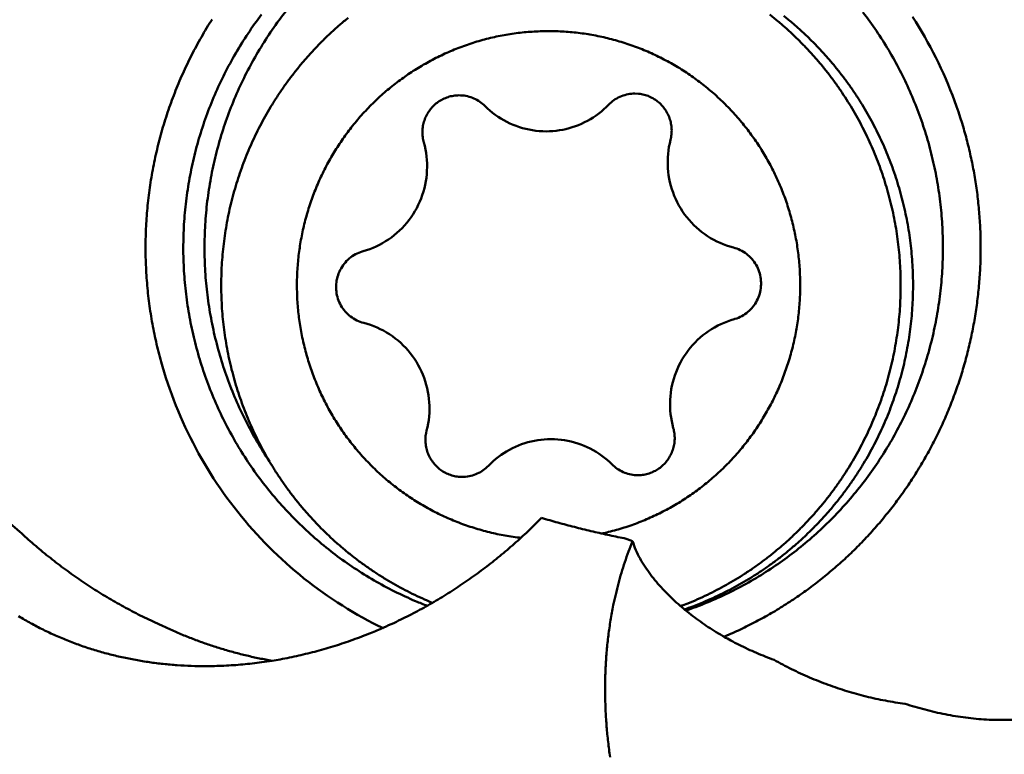
# Model space of a CAD drawing. Units: millimetres. Extents: x -110 to 79, y -19 to 81.
# Drawn here: x 31 to 39, y 10 to 16 of the extents above; entities that cross this region are included whole.
import ezdxf

# ---------------------------------------------------------------- set-up
doc = ezdxf.new("R2010")
doc.units = ezdxf.units.MM
for name, color, linetype, lineweight in [('1', 4, 'Continuous', 50), ('2', 7, 'Continuous', 25), ('sk2', 7, 'Continuous', 25)]:
    doc.layers.add(name, color=color, linetype=linetype, lineweight=lineweight)
doc.styles.add('simplex', font='txt.shx', dxfattribs={"height": 3.5})
doc.dimstyles.new('\\M+18352\\M+18373\\M+1815B - ISO-25', dxfattribs={"dimscale": 0, "dimtxt": 3.5, "dimasz": 3.5, "dimexe": 1.5, "dimexo": 0, "dimgap": 2.3, "dimtad": 1, "dimdsep": 46, "dimtxsty": 'simplex', "dimcen": 0.09, "dimclrd": 256, "dimclre": 256, "dimclrt": 256, "dimadec": 0, "dimazin": 0, "dimtfac": 1, "dimtofl": 0, "dimtmove": 0, "dimatfit": 3, "dimfxl": 1, "dimtolj": 1, "dimlwd": -1, "dimlwe": -1, "dimarcsym": 0})

# ---------------------------------------------------------------- blocks, each defined once
blk = doc.blocks.new('*D4')
at = {"layer": 'DEFPOINTS', "color": 0}
for p in [(44.45, 60.2618), (44.45, 18.25), (-82.55, 14.635)]:
    blk.add_point(p, dxfattribs=at)
at = {"layer": 'sk2'}
for p, q in [((-82.55, 14.635), (-82.55, 61.7618)), ((44.45, 18.25), (44.45, 61.7618)), ((-79.05, 60.2618), (40.95, 60.2618))]:
    blk.add_line(p, q, dxfattribs=at)
for points in [[(-79.05, 60.8452), (-79.05, 59.6785), (-82.55, 60.2618)], [(40.95, 60.8452), (40.95, 59.6785), (44.45, 60.2618)]]:
    blk.add_solid(points, dxfattribs=at)
at = {"layer": 'sk2', "insert": (-19.05, 64.3118), "char_height": 3.5, "attachment_point": 5, "style": 'simplex'}
blk.add_mtext('\\A1;127 [5.000"]', dxfattribs=at)
blk = doc.blocks.new('*D6')
at = {"layer": '2'}
for p, q in [((0, 15.875), (0, 50.7501)), ((44.45, 18.25), (44.45, 50.7501)), ((3.5, 49.2501), (40.95, 49.2501))]:
    blk.add_line(p, q, dxfattribs=at)
for points in [[(3.5, 49.8334), (3.5, 48.6668), (0, 49.2501)], [(40.95, 49.8334), (40.95, 48.6668), (44.45, 49.2501)]]:
    blk.add_solid(points, dxfattribs=at)
at = {"layer": 'DEFPOINTS', "color": 0}
for p in [(44.45, 49.2501), (44.45, 18.25), (0, 15.875)]:
    blk.add_point(p, dxfattribs=at)
at = {"layer": '2', "insert": (22.225, 53.3001), "char_height": 3.5, "attachment_point": 5, "style": 'simplex'}
blk.add_mtext('\\A1;44.45 [1.750"]', dxfattribs=at)
blk = doc.blocks.new('*D7')
at = {"layer": '2'}
for p, q in [((43.65, 19.05), (69.9905, 19.05)), ((68.4905, 15.55), (68.4905, -19.05))]:
    blk.add_line(p, q, dxfattribs=at)
blk.add_solid([(67.9072, 15.55), (69.0738, 15.55), (68.4905, 19.05)], dxfattribs=at)
at = {"layer": 'DEFPOINTS', "color": 0}
for p in [(43.65, 19.05), (36.9891, -19.05), (68.4905, -19.05)]:
    blk.add_point(p, dxfattribs=at)
at = {"layer": '2', "insert": (64.4405, -1.75), "char_height": 3.5, "attachment_point": 5, "rotation": 90, "style": 'simplex'}
blk.add_mtext('\\A1;%%c38.1 [%%c1.500"]', dxfattribs=at)
blk = doc.blocks.new('_None')

msp = doc.modelspace()

# ---------------------------------------------------------------- linework, layer by layer
at = {"layer": '1'}
for points in [[(33.56927321, 16.12945487, 0.0154372792), (33.45510967, 15.98400447, 0.0154096418), (33.35012812, 15.83179388, 0.0153784304), (33.25471299, 15.67341087, 0.0153641178), (33.16920907, 15.50946479, 0.0153351641), (33.09392334, 15.34058214, 0.0153155055), (33.02912699, 15.16740379, 0.0153060386), (32.97504881, 14.99058503, 0.0152827658), (32.93188097, 14.81079098, 0.0152770352), (32.89977681, 14.62869572, 0.0152703774), (32.87884739, 14.44498036, 0.015259096), (32.8691679, 14.26033014, 0.0152666397), (32.87077176, 14.07543343, 0.0152632524), (32.88365235, 13.8909789, 0.0152669849), (32.90776653, 13.70765425, 0.0152837633), (32.9430276, 13.52614409, 0.0152873737), (32.98931201, 13.34712735, 0.0153055556), (33.04645826, 13.17127459, 0.0153243381), (33.11425905, 12.99925163, 0.0153412751), (33.19247419, 12.83171198, 0.0153692878), (33.28083727, 12.66926948, 0.0153905423), (33.37901051, 12.51257321)], [(38.05020609, 16.04746645, -0.01500711), (38.15634454, 15.90076282, -0.0149822476), (38.25350091, 15.74796228, -0.0149533859), (38.34133995, 15.58962182, -0.014938944), (38.41956171, 15.42631607, -0.014916769), (38.48790135, 15.2586344, -0.0148956405), (38.54612661, 15.08717801, -0.0148884303), (38.59404235, 14.91255968, -0.0148715563), (38.6314887, 14.73540078, -0.0148604528), (38.65833921, 14.55632937, -0.0148615961), (38.67450558, 14.37597926, -0.0149213005), (38.67993439, 14.19414251, -0.014852028), (38.67455586, 14.01314914, -0.0148615574), (38.65843949, 13.83279456, -0.0148603728), (38.63163864, 13.6537157, -0.0148715824), (38.59424146, 13.47654643, -0.0148883209), (38.54637423, 13.3019148, -0.0148955392), (38.48819663, 13.13044223, -0.0149167651), (38.41990367, 12.96274156, -0.0149387793), (38.34172745, 12.79941401, -0.0149532718), (38.25393259, 12.64104904, -0.0149822166), (38.15681895, 12.48822137, -0.0150069095), (38.0507216, 12.34148803, -0.0150265232), (37.93600678, 12.20138873, -0.0150599809), (37.81307468, 12.06844154, -0.0150842852), (37.68235774, 11.9431407, -0.0151061273), (37.54431718, 11.82595707, -0.0151403001), (37.39944523, 11.71733261, -0.0151609682), (37.24826199, 11.61767947, -0.0151818098), (37.09131259, 11.52738024, -0.0152127032), (36.92916769, 11.44678144, -0.0152269437), (36.76242057, 11.37619477, -0.0095498466), (36.65587709, 11.33719752, -0.0152657029)], [(32.92788944, 15.99124459, 0.0060917949), (32.88500391, 15.92216065, 0.0061257953), (32.84381729, 15.85205056, 0.0061199481), (32.80436166, 15.78095196, 0.0060832517), (32.76665032, 15.70891299, 0.0061220019), (32.73071004, 15.63597428, 0.006071121), (32.69656042, 15.56218019, 0.0061086346), (32.66421599, 15.48757726, 0.0061089251), (32.63370581, 15.41220567, 0.0060683997), (32.60503901, 15.33611424, 0.0060898582), (32.57823062, 15.25934782, 0.0060836285), (32.55329928, 15.18195152, 0.0060794975), (32.53025772, 15.10397181, 0.006078665), (32.50911896, 15.02545477, 0.006076409), (32.48989491, 14.94644696, 0.0060735768), (32.47259625, 14.8669956, 0.0060736276), (32.45723276, 14.78714813, 0.0060711099), (32.44381366, 14.70695335, 0.0060666756), (32.43234462, 14.62645397, 0.0060668704), (32.42283202, 14.54569904, 0.0060703142), (32.41528223, 14.46473713, 0.0060769659), (32.40970134, 14.38361611, 0.0060679665), (32.40609333, 14.30238426, 0.0060420639), (32.40445352, 14.22108841, 0.0060233149), (32.40477535, 14.13977622, 0.006062115), (32.40706154, 14.05849546, 0.0061123596), (32.41132585, 13.97729463, 0.0061308856), (32.41757938, 13.89622354, 0.0060726295), (32.42580956, 13.81532872, 0.006017483), (32.43599313, 13.73465617, 0.0060177564), (32.44811243, 13.65425353, 0.0060666927), (32.46217112, 13.57416752, 0.0061183469), (32.47817746, 13.49444595, 0.0061193764), (32.49613361, 13.41513384, 0.006091212), (32.51602125, 13.33628265, 0.00606854), (32.53781651, 13.25795188)], [(34.6221771, 11.37493964, -0.008346744), (34.53029682, 11.41222424, -0.0153935638), (34.36400938, 11.48908492, -0.0153713249), (34.20276372, 11.57602683, -0.015355053), (34.04716043, 11.67270531, -0.0153214138), (33.8977766, 11.7787413, -0.0152967722), (33.75516301, 11.89372196, -0.0152758228), (33.61984021, 12.01720052, -0.0152404816), (33.49229974, 12.14870223, -0.0152159647), (33.37300212, 12.28772515, -0.015194465), (33.26237307, 12.43374071, -0.0151610724), (33.16080607, 12.58619898, -0.0151401939), (33.06866027, 12.74452949, -0.0151214711), (32.98625738, 12.90814243, -0.0150934283), (32.91388514, 13.07643303, -0.0150792817), (32.85179486, 13.24878232, -0.0150660335), (32.80019925, 13.42455887, -0.0150460274), (32.75927625, 13.60312214, -0.0150408648), (32.72916618, 13.78382332, -0.0150349261), (32.70997043, 13.96600748, -0.0150246586), (32.70175539, 14.14901588, -0.015029668), (32.70454909, 14.33218723, -0.0150318504), (32.71834087, 14.51485997, -0.0150318896), (32.74308503, 14.69637382, -0.0150470934), (32.77869707, 14.87607164, -0.0150571188), (32.82505443, 15.05330173, -0.015066853), (32.88199958, 15.2274188, -0.0150911042), (32.94933622, 15.39778677, -0.0151076279), (33.02683089, 15.56378079, -0.0151253173), (33.11421567, 15.72478802, -0.0151563959), (33.21118452, 15.88021137, -0.0151771191), (33.31739588, 16.02947119, -0.015200053)], [(34.66350232, 11.39883138, -0.0064806915), (34.60010934, 11.42592087, -0.0079840985), (34.52295358, 11.46156513, -0.007978748), (34.44697492, 11.49965408, -0.0080236397), (34.37178013, 11.54041146, -0.007966266), (34.29839223, 11.58328036, -0.0079592703), (34.22640675, 11.62846464, -0.0079528693), (34.15589546, 11.67591659, -0.0079464598), (34.08692839, 11.72558623, -0.0079390123), (34.0195738, 11.77742146, -0.0079313445), (33.95389815, 11.83136812, -0.0079243594), (33.88996599, 11.88737002, -0.0079175968), (33.8278399, 11.94536901, -0.0079099683), (33.76758047, 12.00530512, -0.0079021153), (33.70924627, 12.06711659, -0.0078950251), (33.65289379, 12.13073998, -0.0078883616), (33.59857735, 12.19611019, -0.0078810113), (33.54634913, 12.26316057, -0.0078734539), (33.49625916, 12.33182305, -0.0078667308), (33.44835521, 12.40202814, -0.0078606082), (33.40268279, 12.47370501, -0.0078539686), (33.35928515, 12.5467816, -0.0078471511), (33.31820326, 12.62118472, -0.0078412301), (33.27947578, 12.69684005, -0.007836052), (33.24313902, 12.77367225, -0.0078305034), (33.20922693, 12.85160503, -0.0078248124), (33.17777114, 12.93056123, -0.0078200662), (33.14880091, 13.01046289, -0.0078161727), (33.1223431, 13.09123129, -0.0078120295), (33.09842215, 13.17278703, -0.0078077715), (33.07706018, 13.25505013, -0.0078044922), (33.05827689, 13.33794006, -0.0078021459), (33.04208952, 13.42137579, -0.0077996379), (33.02851292, 13.5052759, -0.0078189353), (33.01753251, 13.58979586, -0.0077954077), (33.00921987, 13.67437987, -0.007794778), (33.00354814, 13.7591819, -0.0077940544), (33.00052249, 13.84411952, -0.0077289449), (33.00013798, 13.92840937, -0.0077933607), (33.0023886, 14.01337106, -0.0077945165), (33.00728637, 14.09822131, -0.0077955796), (33.0148268, 14.18287765, -0.0077313889), (33.02490713, 14.26655435, -0.0077984191), (33.03768793, 14.35057937, -0.0078013277), (33.05308357, 14.43416482, -0.0078041195), (33.07107989, 14.51722916, -0.0077313411), (33.09144932, 14.59889805, -0.0078102877), (33.11457035, 14.68068417, -0.0078148151), (33.14023544, 14.76170795, -0.0078191774), (33.16842087, 14.84188982, -0.0078233131), (33.19910051, 14.92115083, -0.0078283176), (33.2322459, 14.99941277, -0.007834234), (33.26782614, 15.07659822, -0.0078399536), (33.30580798, 15.15263063, -0.0078453174), (33.34615585, 15.22743434, -0.0078514385), (33.38883185, 15.3009347, -0.0078584235), (33.43379574, 15.37305816, -0.0078651725), (33.48100495, 15.44373229, -0.0078714125), (33.53041468, 15.51288589, -0.0078782648), (33.58197788, 15.58044902, -0.0078859201), (33.63564523, 15.64635316, -0.0078933102), (33.6913652, 15.71053121, -0.0079000118), (33.74908415, 15.7729176, -0.0079071519), (33.80874626, 15.83344832, -0.0079150267), (33.87029363, 15.89206108, -0.0079226185), (33.93366628, 15.94869537, -0.0079293366), (33.99880223, 16.00329245, -0.0079362881)], [(36.61409008, 11.3712115, 0.0058475085), (36.67195262, 11.39394297, 0.007922546), (36.74951457, 11.42690681, 0.0079176695), (36.82599352, 11.46231078, 0.0079115407), (36.90131358, 11.50011767, 0.0079050711), (36.9754002, 11.54028789, 0.0078991805), (37.04818027, 11.58277948, 0.0078932737), (37.11958225, 11.62754813, 0.0078862331), (37.18953615, 11.67454737, 0.0078789435), (37.25797361, 11.72372858, 0.0078723271), (37.32482801, 11.77504102, 0.0078658051), (37.39003453, 11.82843193, 0.0078582757), (37.45353014, 11.88384662, 0.007850616), (37.51525368, 11.94122854, 0.0078437313), (37.57514595, 12.00051934, 0.0078370391), (37.63314972, 12.0616589, 0.0078294642), (37.68920976, 12.12458549, 0.0078218983), (37.74327288, 12.18923582, 0.0078152091), (37.79528798, 12.25554507, 0.0078087893), (37.8452061, 12.32344697, 0.0078016046), (37.89298041, 12.39287394, 0.0077945795), (37.93856623, 12.4637571, 0.0077885262), (37.98192109, 12.53602637, 0.0077141949), (38.02265248, 12.60895602, 0.0077764347), (38.06144746, 12.68377208, 0.0077703709), (38.09789774, 12.75975806, 0.0077653586), (38.1319698, 12.83683977, 0.0077606501), (38.16363241, 12.9149421, 0.0077553806), (38.19285662, 12.99398918, 0.0077506056), (38.21961573, 13.07390442, 0.0077469395), (38.2438854, 13.15461055, 0.0077435639), (38.26564362, 13.23602969, 0.0077397148), (38.28487066, 13.31808345, 0.0077364916), (38.3015491, 13.40069294, 0.0077344095), (38.31566388, 13.48377887, 0.0077325738), (38.3272023, 13.56726158, 0.0077303368), (38.33615396, 13.65106114, 0.0077288387), (38.34251076, 13.73509739, 0.0077284858), (38.34626701, 13.81928997, 0.0077283033), (38.34741935, 13.90355841, 0.0077277807), (38.34596673, 13.98782222, 0.0077280826), (38.34191043, 14.07200088, 0.0077295036), (38.33525412, 14.15601393, 0.0077309939), (38.32600381, 14.23978105, 0.0077321902), (38.3141678, 14.32322209, 0.0077342662), (38.29975675, 14.40625714, 0.0077374056), (38.28278366, 14.4888066, 0.0077404944), (38.26326389, 14.57079121, 0.0077433149), (38.2412151, 14.65213214, 0.0077470391), (38.21665723, 14.73275105, 0.007751745), (38.18961262, 14.81257013, 0.0077562651), (38.16010591, 14.89151219, 0.0077786776), (38.12808647, 14.96968194, 0.0077656806), (38.09373298, 15.04663863, 0.0077717104), (38.05700511, 15.12249083, 0.0077774164), (38.01793666, 15.19716444, 0.0077828276), (37.97656367, 15.27058629, 0.0077890931), (37.93292443, 15.34268418, 0.0077961236), (37.88705949, 15.41338706, 0.0078026807), (37.8390116, 15.48262498, 0.0078088931), (37.7888257, 15.55032921, 0.007815898), (37.73654887, 15.6164323, 0.0078235423), (37.68223038, 15.68086822, 0.0078305631), (37.6259216, 15.74357233, 0.0078371631), (37.56767595, 15.8044815, 0.0078444743), (37.5075489, 15.86353419, 0.0078523), (37.44559797, 15.92067055, 0.0078593577), (37.38188262, 15.97583244, 0.0078658959), (37.31646423, 16.02896353, 0.0078730507)], [(36.64406313, 11.34665773, 0.0067721532), (36.71167778, 11.37127468, 0.0079935691), (36.79064743, 11.4026963, 0.0079879422), (36.86857256, 11.43662561, 0.0079827971), (36.94537437, 11.47302626, 0.0080163486), (37.0213421, 11.5120552, 0.0079706895), (37.09565991, 11.55329097, 0.0079638451), (37.16862605, 11.59687389, 0.0079575778), (37.24016761, 11.6427578, 0.0079512857), (37.31021336, 11.6908943, 0.0079439337), (37.3786938, 11.74123276, 0.0079363366), (37.44554119, 11.79372045, 0.0079294031), (37.51068967, 11.84830258, 0.0079226776), (37.5740753, 11.90492233, 0.0079150654), (37.63563609, 11.963521, 0.0079072002), (37.69531206, 12.02403806, 0.0079000776), (37.75304526, 12.08641125, 0.0078933703), (37.8087799, 12.15057657, 0.0078859587), (37.86246229, 12.21646846, 0.0078783094), (37.9140409, 12.28401983, 0.0078714739), (37.96346638, 12.35316218, 0.0078652306), (38.01069167, 12.42382556, 0.0078584579), (38.05567196, 12.49593879, 0.0078514771), (38.09836467, 12.56942945, 0.0078453719), (38.13872952, 12.644224, 0.0078400049), (38.17672861, 12.72024778, 0.0078342626), (38.21232635, 12.79742517, 0.0078283473), (38.24548947, 12.8756796, 0.0078233577), (38.27618706, 12.95493366, 0.0078192206), (38.30439062, 13.03510915, 0.0078148345), (38.33007404, 13.11612712, 0.0078668157), (38.35337166, 13.19850232, 0.0078067062), (38.37392727, 13.28097061, 0.0078040768), (38.39189854, 13.36404037, 0.0078013166), (38.40726899, 13.44763045, 0.0077230988), (38.41991385, 13.53084602, 0.0077964948), (38.43006808, 13.61522874, 0.0077955567), (38.43758647, 13.69988704, 0.0077945213), (38.44246215, 13.78473856, 0.00772827), (38.444683, 13.868991, 0.0077932043), (38.44428437, 13.95398155, 0.0077940461), (38.44123689, 14.03891839, 0.0077947981), (38.43554336, 14.12371896, 0.0077311384), (38.42728847, 14.20760451, 0.0077970277), (38.41634251, 14.29188819, 0.0077996359), (38.40277327, 14.37578949, 0.0078021341), (38.38659321, 14.45922664, 0.0077315319), (38.3680046, 14.54134641, 0.0078077428), (38.34667386, 14.62361761, 0.0078120011), (38.32278389, 14.70518243, 0.0078161036), (38.29635676, 14.78596088, 0.0077294069), (38.26776633, 14.8649534, 0.0078247208), (38.2363692, 14.94393295, 0.0078304152), (38.20251505, 15.02189091, 0.0078358867), (38.16623545, 15.09875012, 0.0078410572), (38.1275643, 15.17443426, 0.0078470294), (38.08653785, 15.24886796, 0.0078538567), (38.04319471, 15.32197689, 0.0078604223), (37.99757579, 15.39368782, 0.0078665328), (37.94972428, 15.46392867, 0.0078733099), (37.89968564, 15.53262857, 0.0078808865), (37.84750761, 15.59971801, 0.0078881646), (37.79324014, 15.66512887, 0.0078948118), (37.73693536, 15.72879448, 0.0079019586), (37.67864755, 15.7906497, 0.0079098398), (37.61843314, 15.85063103, 0.0079174018), (37.55635066, 15.90867671, 0.0079241416), (37.49246065, 15.96472669, 0.0079311849), (37.42682564, 16.01872278, 0.0079388916)], [(35.35871419, 11.91080418, -0.0019023372), (35.34388206, 11.91251668, -0.0080472817), (35.28130004, 11.92100737, -0.0080447148), (35.21902365, 11.93150731, -0.0080411191), (35.15711723, 11.94400499, -0.0080385533), (35.09564467, 11.9584868, -0.0080355798), (35.03466933, 11.9749369, -0.0080090352), (34.97441576, 11.99328524, -0.0080262891), (34.91462058, 12.01361099, -0.0080224689), (34.85550847, 12.03584514, -0.008016736), (34.79713982, 12.05996363, -0.0080107932), (34.73957417, 12.08594048, -0.0080058958), (34.68287004, 12.1137477, -0.0079998204), (34.62708487, 12.14335541, -0.0079926692), (34.57227507, 12.17473196, -0.0079866467), (34.51849587, 12.20784389, -0.0079804486), (34.46580123, 12.24265592, -0.0080911534), (34.41348593, 12.27968603, -0.0079654406), (34.36313539, 12.31780986, -0.0079591359), (34.31402433, 12.35751766, -0.0079512319), (34.26620136, 12.39876774, -0.0079434355), (34.21971368, 12.44151703, -0.0079368942), (34.17460695, 12.48572098, -0.0079294246), (34.13092529, 12.5313337, -0.0079213021), (34.08871131, 12.57830804, -0.0079145609), (34.04800605, 12.62659561, -0.0079077973), (34.00884884, 12.67614682, -0.0078998238), (33.97127746, 12.726911, -0.0078930297), (33.93532803, 12.77883641, -0.0078870458), (33.90103492, 12.8318703, -0.007879747), (33.86843082, 12.88595897, -0.0078731299), (33.83754678, 12.94104788, -0.0078678718), (33.80841201, 12.9970816, -0.0078617175), (33.78105402, 13.05400395, -0.0078555651), (33.7554986, 13.11175803, -0.0078510088), (33.73176972, 13.17028627, -0.0078462798), (33.70988957, 13.22953045, -0.0078409184), (33.6898786, 13.28943184, -0.0078371014), (33.67175548, 13.34993115, -0.0078338932), (33.65553699, 13.41096865, -0.0078118636), (33.64126853, 13.47234375, -0.0078266848), (33.62889829, 13.53427592, -0.0078249219), (33.61847238, 13.5965649, -0.0078221903), (33.61000043, 13.65914958, -0.0078201223), (33.60349028, 13.72196864, -0.0078196551), (33.59894791, 13.78496057, -0.0078186619), (33.59637748, 13.84806373, -0.0078176443), (33.59578138, 13.91121642, -0.0078183325), (33.59716018, 13.97435686, -0.0078191523), (33.60051256, 14.03742332, -0.0078193283), (33.60583545, 14.1003541, -0.0078210524), (33.613124, 14.16308761, -0.0078235894), (33.62237142, 14.22556242, -0.0078251234), (33.6335692, 14.28771727, -0.0078277815), (33.64670705, 14.34949116, -0.0078317727), (33.66177276, 14.41082337, -0.0078348296), (33.67875238, 14.47165352, -0.0078383397), (33.69763018, 14.53192162, -0.0078434471), (33.71838858, 14.59156811, -0.0078480773), (33.74100821, 14.65053391, -0.0078523853), (33.76546796, 14.70876049, -0.0078582822), (33.79174491, 14.76618988, -0.0078643636), (33.81981434, 14.82276479, -0.0078694561), (33.8496498, 14.87842858, -0.0078758412), (33.88122311, 14.93312536, -0.0078248398), (33.91425242, 14.98640771, -0.0078889207), (33.94919754, 15.03901426, -0.0078955526), (33.98578575, 15.09049157, -0.0079034375), (34.02398195, 15.14078728, -0.0079102041), (34.0637494, 15.18985009, -0.0079168483), (34.10504972, 15.23762971, -0.0079249005), (34.14784289, 15.28407702, -0.0079324318), (34.19208725, 15.32914412, -0.0079389574), (34.23773961, 15.37278434, -0.0079467193), (34.28475524, 15.41495229, -0.0079547169), (34.33308785, 15.45560403, -0.007961101), (34.38268971, 15.494697, -0.0079681931), (34.43351167, 15.53219009, -0.0079761407), (34.48550316, 15.56804381, -0.007982462), (34.53861225, 15.60222023, -0.0079886136), (34.59278575, 15.63468304, -0.0079959092), (34.64796919, 15.66539769, -0.0080021567), (34.70410689, 15.69433139, -0.0080072365), (34.76114208, 15.72145311, -0.0080133725), (34.81901688, 15.7467337, -0.0080193186), (34.87767237, 15.77014595, -0.0080201716), (34.93702493, 15.79165637, -0.0080279736), (34.99706113, 15.81125877, -0.0080331484), (35.05769589, 15.82892296, -0.008036393), (35.11886692, 15.84462974, -0.0080392208), (35.18051127, 15.85836197, -0.0080430858), (35.2425653, 15.87010467, -0.0080459578), (35.30496503, 15.87984501, -0.0080461538), (35.36764595, 15.88757236, -0.0080492422), (35.43054257, 15.89327831, -0.0080539836), (35.49359149, 15.89695608, -0.0080242546), (35.55659188, 15.89860138)], [(35.99617304, 11.94416541, 0.0049163013), (36.03381878, 11.95280137, 0.0080363802), (36.09498876, 11.96851226, 0.0080331422), (36.15562234, 11.98618052, 0.008011207), (36.21553254, 12.005744, 0.0080233645), (36.2749086, 12.02726337, 0.0080193161), (36.33356379, 12.05067637, 0.0080133713), (36.39143826, 12.07595769, 0.0080072339), (36.44847311, 12.10308014, 0.0080021534), (36.50461044, 12.13201456, 0.0079959077), (36.5597935, 12.16272991, 0.0079886112), (36.61396658, 12.19519341, 0.0079824583), (36.66707523, 12.22937051, 0.0079761384), (36.71906626, 12.26522488, 0.007968191), (36.76988776, 12.30271862, 0.0079610973), (36.81948912, 12.34181221, 0.0079547137), (36.86782121, 12.38246457, 0.0079467174), (36.91483631, 12.42463312, 0.007938954), (36.96048812, 12.46827391, 0.0079324281), (37.00473191, 12.51334158, 0.0079248986), (37.04752449, 12.55978942, 0.0079168456), (37.08882421, 12.60756956, 0.0079102003), (37.12859104, 12.65663287, 0.0079034352), (37.16678661, 12.70692907, 0.0078955506), (37.20337418, 12.75840684, 0.0078889173), (37.23831863, 12.81101383, 0.0078798762), (37.27157373, 12.86467512, 0.0078758093), (37.30313433, 12.91937924, 0.0078694022), (37.33295685, 12.97504996, 0.0078643107), (37.36101314, 13.03163138, 0.0078582585), (37.38727677, 13.08906687, 0.0078523446), (37.41172301, 13.14729912, 0.0078480258), (37.43432898, 13.20627017, 0.0078434279), (37.45507357, 13.26592146, 0.0078383134), (37.47393741, 13.32619393, 0.0078347855), (37.49090296, 13.38702801, 0.0078317551), (37.50595449, 13.4483637, 0.0078277704), (37.51907805, 13.51014062, 0.0078250917), (37.53026147, 13.57229806, 0.0078235704), (37.53949446, 13.634775, 0.0078210556), (37.54676852, 13.6975102, 0.0078193127), (37.55207688, 13.76044221, 0.007819135), (37.5554147, 13.82350944, 0.0078183463), (37.55677892, 13.8866502, 0.0078176448), (37.55616825, 13.94980274, 0.0078186505), (37.55358324, 14.01290531, 0.0078196755), (37.54902633, 14.07589619, 0.0078201389), (37.54250168, 14.13871375, 0.0078221886), (37.53401527, 14.20129647, 0.0078249444), (37.52357497, 14.26358304, 0.0077689227), (37.51128894, 14.32505662, 0.0078296772), (37.49698576, 14.38657112, 0.0078338995), (37.48076292, 14.44760746, 0.0078371158), (37.46263548, 14.50810549, 0.0078409267), (37.44262024, 14.56800545, 0.0078462861), (37.42073586, 14.62724807, 0.0078510254), (37.3970028, 14.68577461, 0.0078555777), (37.37144325, 14.74352686, 0.007861725), (37.34408119, 14.80044725, 0.0078678886), (37.31494242, 14.85647889, 0.0078731466), (37.28405443, 14.91156558, 0.0078797571), (37.25144645, 14.96565192, 0.0078870618), (37.21714953, 15.01868334, 0.0078930497), (37.18119637, 15.07060618, 0.0078998365), (37.14362134, 15.12136765, 0.0079078105), (37.10446057, 15.17091604, 0.0079145827), (37.06375183, 15.21920069, 0.0079213179), (37.02153447, 15.26617198, 0.0079294362), (36.97784952, 15.31178155, 0.0079369156), (36.9327396, 15.35598224, 0.0079434538), (36.88624883, 15.39872817, 0.007951243), (36.83842288, 15.4399748, 0.0079591543), (36.78930894, 15.47967903, 0.0079473346), (36.73907154, 15.51771434, 0.0079725165), (36.6875315, 15.55421405, 0.0079803622), (36.6348534, 15.5890511, 0.0079865103), (36.58108993, 15.62218857, 0.0079925824), (36.52629506, 15.65359118, 0.0079997619), (36.47052399, 15.68322544, 0.0080057738), (36.4138331, 15.71105966, 0.0080107011), (36.35627984, 15.73706394, 0.0080166957), (36.2979227, 15.76121026, 0.0080223791), (36.23882121, 15.78347262, 0.0081456088), (36.17814171, 15.80411513, 0.0080306603), (36.11772472, 15.82251039, 0.0080355871), (36.05674795, 15.83895521, 0.0080385692), (35.99527414, 15.8534317, 0.0080411263), (35.93336662, 15.86592402, 0.0080447133), (35.87108935, 15.87641856, 0.0080472935), (35.8085066, 15.88490383, 0.0080472171), (35.74568311, 15.89137056, 0.0080499888), (35.68268455, 15.89581175, 0.0080543403), (35.61957446, 15.89822196, 0.0080198175), (35.55659188, 15.89860138)], [(34.5943783, 15.02235117, -0.0371628081), (34.5857883, 15.06522019, -0.0371363399), (34.58363554, 15.10890405, -0.0371418235), (34.58796836, 15.15242264, -0.0371788027), (34.59868957, 15.19479955, -0.0372441452), (34.61555865, 15.23508397, -0.0373322973), (34.63819713, 15.27237206, -0.0374356504), (34.66609709, 15.30582717, -0.037545146), (34.69863255, 15.33469869, -0.0376510289), (34.73507353, 15.35833881, -0.0377437151), (34.7746024, 15.37621714, -0.0378146783), (34.81633228, 15.38793254, -0.0378573052), (34.85932686, 15.39322217), (34.87270284, 15.39353468, -1)], [(36.25603923, 15.40742108), (36.28529522, 15.40592257, -0.0378452526), (36.32793622, 15.3982506, -0.037791598), (36.36896409, 15.38423291, -0.0377117704), (36.40745828, 15.36418402, -0.0376131663), (36.44255513, 15.33855374, -0.0375048123), (36.47346716, 15.30791715, -0.0373964608), (36.49950082, 15.27296164, -0.0372976994), (36.52007201, 15.23447149, -0.03721714), (36.5347192, 15.19331033, -0.0371616928), (36.54311376, 15.15040166, -0.037136058), (36.54506738, 15.10670822, -0.0371424033), (36.54053627, 15.06321034), (36.53586507, 15.04184048, -1)], [(36.95781855, 11.13212212, 0.0029170352), (36.99287446, 11.14715707, 0.0052416141), (37.05539883, 11.17518929, 0.0052359719), (37.11732223, 11.20452568, 0.0052295962), (37.17861753, 11.23515135, 0.0052253137), (37.23925901, 11.26705181, 0.0052268129), (37.29922059, 11.30021272, 0.0052336627), (37.35847548, 11.33462076, 0.0052428863), (37.41699641, 11.37026263, 0.0052408494), (37.4747568, 11.40712424, 0.0052135168), (37.53173391, 11.44518537, 0.0051883002), (37.587907, 11.48442349, 0.0051725376), (37.64325532, 11.52481667, 0.0051899146), (37.6977545, 11.5663479, 0.0052104535), (37.75137805, 11.60900361, 0.0052284026), (37.80410025, 11.65277052, 0.0052144433), (37.85589789, 11.69762992, 0.0052009164), (37.90674938, 11.74355794, 0.0051903943), (37.95663489, 11.79053218, 0.0051810472), (38.00553485, 11.83853047, 0.0051748255), (38.05343009, 11.88753085, 0.0051760981), (38.10030113, 11.93751215, 0.0051963467), (38.14612543, 11.98845497, 0.0051927512), (38.19088044, 12.04033971, 0.0051592559), (38.23455181, 12.09313983, 0.0051631876), (38.2771245, 12.1468298, 0.0051734073), (38.31857782, 12.20138844, 0.0051583917), (38.35889502, 12.25679201, 0.0051592886), (38.39806131, 12.3130158, 0.0052457474), (38.43659361, 12.37085995, 0.0051521741), (38.47338667, 12.42866397, 0.0051455343), (38.50898266, 12.48721279, 0.0051584937), (38.54336427, 12.5464829, 0.0051465394), (38.57651671, 12.60644917, 0.0051374226), (38.60842987, 12.66708404, 0.005150977), (38.63908832, 12.72836289, 0.0051391574), (38.66847883, 12.79025982, 0.0051271559), (38.69659335, 12.85274673, 0.0051447967), (38.72341791, 12.91579814, 0.0051122719), (38.7488157, 12.97906927, 0.0051217562), (38.77303468, 13.04316672, 0.0051295664), (38.79593405, 13.10774702, 0.0051266698), (38.81750398, 13.17278343, 0.0051250249), (38.83773616, 13.23824878, 0.0051765174), (38.85681194, 13.30480282, 0.0051214658), (38.87433055, 13.37104572, 0.0051201109), (38.89048883, 13.4376338, 0.0051190502), (38.90528027, 13.50453894, 0.0051177822), (38.91869846, 13.57173105, 0.0051125186), (38.93073917, 13.63918371, 0.0051123926), (38.94139825, 13.70686836, 0.0051185272), (38.9506708, 13.77476048, 0.005128238), (38.95855021, 13.84282812, 0.0051314878), (38.96503075, 13.91104332, 0.0050911519), (38.97011515, 13.97937523, 0.0050773746), (38.97381042, 14.04779415, 0.0051164828), (38.9761102, 14.1162751, 0.0051292252), (38.97700512, 14.18478512, 0.0051203001), (38.97649561, 14.25330231, 0.0051141928), (38.97458384, 14.32179615, 0.0051109052), (38.97127188, 14.39023743, 0.0051083344), (38.96656187, 14.45859708, 0.0051073042), (38.96045639, 14.52684533, 0.0051082154), (38.95295798, 14.59495421, 0.0051138237), (38.94406888, 14.66289653, 0.0051246851), (38.93379054, 14.73064249, 0.005137849), (38.92212413, 14.79816269, 0.0051384477), (38.90907168, 14.86542901, 0.005109822), (38.89464345, 14.93241334, 0.005083064), (38.87885281, 14.99908977, 0.0050770652), (38.86171078, 15.06543376, 0.0050014501), (38.84353903, 15.13033329)], [(30.33653627, 13.36141727, 0.0113955745), (30.42690203, 13.18544183, 0.0114606317), (30.52512613, 13.01394009, 0.0113268175), (30.63126258, 12.84678217, 0.0112104218), (30.74471604, 12.68471448, 0.0111986874), (30.86553381, 12.5276087, 0.0111556183), (30.99315318, 12.37617598, 0.0111421025), (31.12725423, 12.23073311, 0.0111549139), (31.26760363, 12.09151485, 0.0111024663), (31.41383769, 11.95883505)], [(34.89651824, 12.38997929), (34.86726224, 12.3914778, -0.0378452528), (34.82462125, 12.39914977, -0.0377915987), (34.78359338, 12.41316746, -0.0377117709), (34.74509918, 12.43321635, -0.0376131662), (34.71000234, 12.45884663, -0.0375048094), (34.67909031, 12.48948322, -0.0373964608), (34.65305665, 12.52443873, -0.0372976999), (34.63248546, 12.56292888, -0.0372171399), (34.61783827, 12.60409004, -0.0371616882), (34.60944371, 12.64699871, -0.0371360584), (34.60749008, 12.69069215, -0.0371424042), (34.6120212, 12.73419003), (34.6166924, 12.75555989, -1)], [(36.55817916, 12.7750492, -0.0371628092), (36.56676917, 12.73218018, -0.0371363397), (36.56892193, 12.68849632, -0.0371418225), (36.56458911, 12.64497773, -0.0371788), (36.5538679, 12.60260082, -0.037244149), (36.53699882, 12.5623164, -0.0373322974), (36.51436034, 12.52502831, -0.037435653), (36.48646038, 12.4915732, -0.0375451443), (36.45392492, 12.46270168, -0.0376510274), (36.41748394, 12.43906155, -0.0377437147), (36.37795506, 12.42118323, -0.0378146773), (36.33622519, 12.40946783, -0.0378573049), (36.29323061, 12.4041782), (36.27985462, 12.40386569, -1)], [(35.52095801, 12.067134, -0.0089928528), (35.41501999, 11.96313814, -0.0089933082), (35.30540318, 11.86301176, -0.0090416804), (35.19224829, 11.76690178, -0.0091189799), (35.0755769, 11.67488412, -0.0091793233), (34.95572272, 11.58727372, -0.0092589047), (34.83272007, 11.50414105, -0.0093502246), (34.70671005, 11.42564258, -0.0094505996), (34.57783839, 11.35193635, -0.0095619509), (34.44625833, 11.28318216, -0.009682537), (34.31213066, 11.21954156, -0.002685878), (34.27500019, 11.20303633, -0.0099567238)], [(36.17178267, 11.90706089, -0.0044865465), (36.04051015, 11.93438449, -0.0044813957), (35.90974691, 11.9640583, -0.0045007416), (35.77953808, 11.99607537, -0.0045195715), (35.649927, 12.03043735, -0.0045093652), (35.52095801, 12.067134)], [(31.41383769, 11.95883505, 0.0088568288), (31.52550685, 11.85927186, 0.0088480903), (31.64063521, 11.76371833, 0.0089436253), (31.75908772, 11.67232009, 0.0090432086), (31.88075081, 11.58524295, 0.00913115), (32.00549819, 11.50264396, 0.0092144205), (32.13319133, 11.42467654, 0.0093265692), (32.26368435, 11.35149518, 0.009461032), (32.39683848, 11.2832674, 0.0094127731), (32.5324738, 11.22011588)], [(36.08584741, 11.37944877, -0.0075363868), (36.10463405, 11.46536906, -0.007494135), (36.12599251, 11.55068946, -0.007720593), (36.14993467, 11.6353204, -0.007981482), (36.17652148, 11.71915694, -0.0082208478), (36.20581392, 11.80208905, -0.0081445347), (36.23780659, 11.88401692)], [(36.95781855, 11.13212212, -0.0015231605), (36.94504994, 11.13950448, -0.0079432596), (36.88063086, 11.17839455, -0.0081102124), (36.81783606, 11.21910836, -0.0083608661), (36.7564163, 11.2618679, -0.0086969565), (36.69648979, 11.30669585, -0.0090892942), (36.63819458, 11.35362502, -0.0096201392), (36.58169571, 11.40270115, -0.0102944034), (36.52719133, 11.45398281, -0.0111409409), (36.47493465, 11.50755109, -0.0123077779), (36.42524446, 11.56350613, -0.0139054412), (36.37853817, 11.62197505, -0.016073509), (36.33542049, 11.6831295, -0.018641725), (36.29664408, 11.7471228, -0.024979103), (36.26350901, 11.81419836, -0.0262890343), (36.23780659, 11.88401692)], [(36.06042977, 10.18557953, -0.0079756446), (36.04498574, 10.30460909, -0.0080246341), (36.03335746, 10.42407159, -0.0081025914), (36.0255853, 10.54384678, -0.0082455473), (36.02173234, 10.66381178, -0.0084015903), (36.02187419, 10.7838382, -0.0085757945), (36.02609024, 10.90379046, -0.0088293698), (36.0344709, 11.02352322, -0.0092302651), (36.04716921, 11.14287445, -0.0094085352), (36.06432949, 11.26167402, -0.0092226279), (36.08584741, 11.37944877)], [(32.8735118, 10.90070839, -0.0086882655), (32.76357787, 10.90261854, -0.0088334645), (32.65377274, 10.90837861, -0.0089853114), (32.54424147, 10.91804776, -0.0091386572), (32.43513438, 10.93167939, -0.0092965902), (32.32660388, 10.94932336, -0.0094633797), (32.21881157, 10.97102585, -0.0096515306), (32.11170365, 10.99688592, -0.0098042772), (32.00590489, 11.02683038, -0.0099829663), (31.90137386, 11.06093669, -0.0101602151), (31.79830141, 11.09922505, -0.0103435629), (31.69688558, 11.14170677, -0.0105265377), (31.59733082, 11.18838265, -0.0107068783), (31.49984768, 11.23924304, -0.010891528), (31.40465205, 11.2942654, -0.0110677676)], [(32.5324738, 11.22011588, 0.0073501143), (32.62474746, 11.17788566, 0.0073181337), (32.71822498, 11.13837777, 0.0073949009), (32.81282321, 11.10163249, 0.007530996), (32.90847466, 11.06772751, 0.0076352765), (33.00511084, 11.03673959, 0.0077386631), (33.10265318, 11.0087371, 0.007855607), (33.20102075, 10.98378978, 0.0079779645), (33.30013317, 10.96196844, 0.0081096967), (33.3999296, 10.94334022)], [(34.27500019, 11.20303633, -0.0071279751), (34.1756243, 11.16117776, -0.0099567238), (34.03691806, 11.10825532, -0.0101094874), (33.89620068, 11.06094007, -0.0102736657), (33.75367222, 11.01939881, -0.0104490792), (33.60954556, 10.98379796, -0.0106413917), (33.46404646, 10.95430555, -0.0047486466), (33.39989448, 10.94334618, -0.0110385249)], [(37.35143502, 10.94987866, -0.0073378102), (37.28146338, 10.97641918, -0.0073162882), (37.21229611, 11.00499983, -0.0073857647), (37.14399809, 11.03559956, -0.0074911044), (37.07664127, 11.06821713, -0.0076008734), (37.0102994, 11.10285249, -0.006205914), (36.95781855, 11.13212212, -0.0079432596)], [(33.39989448, 10.94334618, -0.0060842486), (33.31741544, 10.93108853, -0.0110385249), (33.16991043, 10.91430291, -0.0113462123), (33.02180138, 10.90413426, -0.0113180776), (32.8735118, 10.90070839)], [(38.38247434, 10.60461833, -0.007180324), (38.30513032, 10.61570985, -0.0072753608), (38.22748718, 10.6291462, -0.007119027), (38.15091001, 10.64468162, -0.007033132), (38.07480301, 10.66237687, -0.0069717864), (37.99922125, 10.68219662, -0.0069028811), (37.92421848, 10.70410582, -0.0068372815), (37.84984594, 10.72806749, -0.0067764599), (37.77615324, 10.75404489, -0.0067173099), (37.70318832, 10.78200132, -0.006663099), (37.63099733, 10.81190001, -0.0066156088), (37.55962581, 10.84370496, -0.0065641636), (37.48911783, 10.8773799, -0.0065218426), (37.41951319, 10.9128886, -0.0064739855), (37.35143502, 10.94987866)], [(39.3492956, 10.48787542, -0.0105481776), (39.26784628, 10.48088565, -0.0106813766), (39.18617048, 10.4773719, -0.0099561087), (39.10441855, 10.47723418, -0.0094782111), (39.02272218, 10.48026403, -0.0091334926), (38.94119493, 10.48633216, -0.0087848041), (38.85993699, 10.49531714, -0.0084861754), (38.77903749, 10.50710178, -0.008222393), (38.69857614, 10.52158171, -0.0080008197), (38.6186269, 10.53866398, -0.0077381818), (38.5392559, 10.55825522, -0.0075126368), (38.46051511, 10.58025447, -0.0075782366), (38.38247434, 10.60461833)]]:
    msp.add_lwpolyline(points, format="xyb", dxfattribs=at)
for points in [[(38.84353903, 15.13033329), (38.83028523, 15.17471993), (38.81644463, 15.21883545), (38.80196516, 15.26283778), (38.78687103, 15.30663304), (38.77116741, 15.35021358), (38.75486486, 15.39357361), (38.73796909, 15.43670588), (38.72047571, 15.47959925), (38.70227231, 15.5225008), (38.68372906, 15.56456015), (38.66446038, 15.60668589), (38.64461367, 15.64854241), (38.6241848, 15.69011789), (38.60317496, 15.7314028), (38.58193235, 15.77175631), (38.5597967, 15.81244875), (38.53709677, 15.85282909), (38.51383218, 15.8928868), (38.49001036, 15.93261554), (38.46564229, 15.97201138), (38.44072869, 16.01106483)], [(34.87270284, 15.39353468), (34.88595977, 15.39322759), (34.8991886, 15.39230708), (34.91236099, 15.3907752), (34.92544823, 15.38863547), (34.93842246, 15.38589267), (34.95163987, 15.38244337), (34.96430002, 15.37849684), (34.97676448, 15.37397007), (34.98900692, 15.36887328), (35.00100149, 15.36321777), (35.01272303, 15.35701615), (35.02468863, 15.34994507), (35.03577531, 15.34266893), (35.04651654, 15.33489213), (35.0568901, 15.32663152), (35.0668755, 15.31790408), (35.07571786, 15.30946345)], [(36.04896857, 15.31923328), (36.05863996, 15.32879475), (36.06874918, 15.33789391), (36.0792741, 15.3465086), (36.09019189, 15.35461938), (36.10147902, 15.36220791), (36.11311098, 15.3692565), (36.12506228, 15.37574888), (36.13723496, 15.38163736), (36.149744, 15.3869767), (36.16249155, 15.39171847), (36.17544927, 15.39585148), (36.18858826, 15.39936595), (36.20187907, 15.40225361), (36.21529183, 15.40450752), (36.22879669, 15.40612243), (36.24199782, 15.4070767), (36.25603923, 15.40742108)], [(35.07571786, 15.30946345), (35.09503762, 15.29096034), (35.11506229, 15.27322016), (35.13576151, 15.25627224), (35.15710458, 15.24014294), (35.17905995, 15.22485739), (35.20159486, 15.2104399), (35.22467553, 15.19691336), (35.24826724, 15.18429924), (35.27233441, 15.17261777), (35.29684053, 15.16188769), (35.32174832, 15.15212622), (35.34701982, 15.14334922), (35.37199934, 15.13574549), (35.39787519, 15.12895399), (35.42399793, 15.12318456), (35.4503273, 15.11844658), (35.47682264, 15.11474777), (35.50344295, 15.11209415), (35.53014746, 15.11049034), (35.55753593, 15.1099382)], [(35.55753593, 15.1099382), (35.58366103, 15.11044068), (35.60974872, 15.11194707), (35.63575933, 15.11445518), (35.66165407, 15.117961), (35.68739508, 15.12245902), (35.71294438, 15.12794234), (35.73826435, 15.13440232), (35.76331784, 15.14182897), (35.78806815, 15.1502108), (35.81247914, 15.15953478), (35.83651521, 15.1697866), (35.86014149, 15.18095047), (35.88354596, 15.19313032), (35.90624603, 15.20607407), (35.92843574, 15.21987442), (35.95008333, 15.2345105), (35.971158, 15.2499603), (35.99162976, 15.26620034), (36.01146948, 15.28320628), (36.03065022, 15.30095391), (36.04896857, 15.31923328)], [(36.53586507, 15.04184048), (36.52943644, 15.01467423), (36.5240757, 14.98715086), (36.51982249, 14.95942706), (36.51669615, 14.93168499), (36.51467181, 14.9037031), (36.51377074, 14.87565909), (36.5139907, 14.8477422), (36.51533354, 14.81971525), (36.51779872, 14.79176704), (36.52136211, 14.76407763), (36.52605275, 14.73642121), (36.53184725, 14.70898322), (36.53870483, 14.6819208), (36.5466733, 14.65504502), (36.55570997, 14.62852365), (36.56576646, 14.60248008), (36.57689336, 14.57678295), (36.58903637, 14.55157019), (36.60215115, 14.52692465), (36.61626968, 14.50278585), (36.63133691, 14.47925324), (36.64732518, 14.45636711), (36.66422405, 14.43414209), (36.68199023, 14.41263505), (36.70062473, 14.39184673), (36.72005172, 14.37186137), (36.74025229, 14.35269419), (36.7612656, 14.33431381), (36.78293183, 14.31685971), (36.80526726, 14.30031114), (36.82835495, 14.28461542), (36.85193956, 14.26994588), (36.87608013, 14.25625535), (36.90090459, 14.24348267), (36.92605989, 14.23180935), (36.95165074, 14.22117396), (36.97784562, 14.2115198), (37.00420327, 14.20301026), (37.030869, 14.19558229)], [(34.11613153, 14.16632315), (34.14286997, 14.17435732), (34.16903835, 14.1833984), (34.19483035, 14.19350005), (34.22039169, 14.20473284), (34.24529209, 14.21690779), (34.26969541, 14.23009156), (34.2937006, 14.24435036), (34.31697043, 14.25948397), (34.33962701, 14.27556019), (34.36172379, 14.29262758), (34.38302168, 14.3105016), (34.40359793, 14.32923805), (34.42346494, 14.34885606), (34.44247693, 14.36921183), (34.46066848, 14.39033666), (34.47801948, 14.41221148), (34.49446387, 14.43475324), (34.51000035, 14.45795853), (34.52458767, 14.48176559), (34.53821951, 14.50616437), (34.55086891, 14.53111037), (34.56248613, 14.55649947), (34.57310123, 14.58239768), (34.58267383, 14.60871763), (34.59115782, 14.63531817), (34.5985963, 14.66233474), (34.60494792, 14.68964034), (34.61018025, 14.71706643), (34.61432938, 14.74480249), (34.617364, 14.77268982), (34.6192719, 14.8005453), (34.6200682, 14.82859033), (34.61973969, 14.85664615), (34.61829658, 14.88452954), (34.61572704, 14.91246786), (34.61204009, 14.94027608), (34.607266, 14.96778526), (34.60136788, 14.99520329), (34.5943783, 15.02235117)], [(37.030869, 14.19558229), (37.04471829, 14.19165311), (37.05844565, 14.18700167), (37.07192836, 14.18166005), (37.08502984, 14.17569186), (37.09791945, 14.16901987), (37.1104679, 14.16170079), (37.12252507, 14.15383346), (37.13429022, 14.14528781), (37.14562292, 14.13615229), (37.15636633, 14.12656846), (37.16674309, 14.11633768), (37.17660463, 14.10558774), (37.18579693, 14.09450746), (37.19455102, 14.0828182), (37.20271791, 14.07069291), (37.21015831, 14.05836766), (37.2170908, 14.04548025), (37.22337683, 14.0322507), (37.22890457, 14.01895725), (37.23385678, 14.00516017), (37.23811787, 13.99112361), (37.24161456, 13.97715776), (37.24447231, 13.96276134), (37.24661027, 13.94823441), (37.24800148, 13.93390484), (37.2486982, 13.91923411), (37.24866349, 13.90454539), (37.24791962, 13.89016767), (37.24643834, 13.87555467), (37.24423146, 13.86103678), (37.2413681, 13.84692745), (37.23774209, 13.83270321), (37.23341362, 13.81868479), (37.22849142, 13.80515543), (37.22280343, 13.79164193), (37.21645269, 13.77843965), (37.20957667, 13.76579086), (37.20195683, 13.75329328), (37.19372925, 13.74120433), (37.18504752, 13.72971961), (37.17566988, 13.71851903), (37.16575313, 13.70781425), (37.15545479, 13.69775369), (37.14453287, 13.68810068), (37.13315205, 13.67901856), (37.12146405, 13.67061255), (37.10924541, 13.66272169), (37.09665749, 13.65546333), (37.08384031, 13.64890649), (37.07060072, 13.64295184), (37.05708827, 13.63767701), (37.04342951, 13.63312277), (37.03642594, 13.63107722)], [(34.12168846, 13.60181808), (34.10783918, 13.60574726), (34.09411182, 13.6103987), (34.08062911, 13.61574032), (34.06752762, 13.62170851), (34.05463801, 13.6283805), (34.04208957, 13.63569958), (34.0300324, 13.64356691), (34.01826724, 13.65211256), (34.00693455, 13.66124808), (33.99619113, 13.6708319), (33.98581438, 13.68106269), (33.97595283, 13.69181262), (33.96676054, 13.70289291), (33.95800645, 13.71458217), (33.94983956, 13.72670746), (33.94239915, 13.73903271), (33.93546667, 13.75192012), (33.92918064, 13.76514967), (33.9236529, 13.77844312), (33.91870068, 13.7922402), (33.9144396, 13.80627676), (33.91094291, 13.82024261), (33.90808516, 13.83463903), (33.9059472, 13.84916596), (33.90455598, 13.86349553), (33.90385927, 13.87816626), (33.90389398, 13.89285498), (33.90463784, 13.9072327), (33.90611913, 13.9218457), (33.90832601, 13.93636359), (33.91118937, 13.95047291), (33.91481538, 13.96469716), (33.91914385, 13.97871558), (33.92406605, 13.99224494), (33.92975404, 14.00575844), (33.93610477, 14.01896072), (33.94298079, 14.0316095), (33.95060064, 14.04410709), (33.95882822, 14.05619604), (33.96750995, 14.06768076), (33.97688759, 14.07888134), (33.98680434, 14.08958612), (33.99710268, 14.09964668), (34.0080246, 14.10929969), (34.01940541, 14.1183818), (34.03109342, 14.12678781), (34.04331206, 14.13467868), (34.05589998, 14.14193704), (34.06871716, 14.14849388), (34.08195675, 14.15444853), (34.0954692, 14.15972336), (34.10912795, 14.1642776), (34.11613153, 14.16632315)], [(34.6166924, 12.75555989), (34.62312103, 12.78272614), (34.62848176, 12.81024951), (34.63273497, 12.83797331), (34.63586132, 12.86571538), (34.63788566, 12.89369727), (34.63878672, 12.92174128), (34.63856677, 12.94965817), (34.63722393, 12.97768512), (34.63475875, 13.00563333), (34.63119536, 13.03332274), (34.62650472, 13.06097916), (34.62071022, 13.08841715), (34.61385263, 13.11547957), (34.60588417, 13.14235535), (34.5968475, 13.16887672), (34.58679101, 13.19492029), (34.57566411, 13.22061742), (34.5635211, 13.24583018), (34.55040632, 13.27047572), (34.53628779, 13.29461452), (34.52122056, 13.31814713), (34.50523229, 13.34103325), (34.48833342, 13.36325828), (34.47056724, 13.38476532), (34.45193274, 13.40555364), (34.43250575, 13.425539), (34.41230518, 13.44470618), (34.39129187, 13.46308656), (34.36962563, 13.48054066), (34.34729021, 13.49708923), (34.32420252, 13.51278495), (34.30061791, 13.52745449), (34.27647734, 13.54114502), (34.25165287, 13.5539177), (34.22649758, 13.56559102), (34.20090673, 13.57622641), (34.17471184, 13.58588057), (34.1483542, 13.59439011), (34.12168846, 13.60181808)], [(37.03642594, 13.63107722), (37.0096875, 13.62304305), (36.98351911, 13.61400197), (36.95772712, 13.60390032), (36.93216578, 13.59266753), (36.90726538, 13.58049257), (36.88286206, 13.56730881), (36.85885687, 13.55305001), (36.83558704, 13.5379164), (36.81293046, 13.52184018), (36.79083368, 13.50477278), (36.76953578, 13.48689877), (36.74895954, 13.46816232), (36.72909253, 13.44854431), (36.71008054, 13.42818854), (36.69188899, 13.40706371), (36.67453799, 13.38518889), (36.65809359, 13.36264713), (36.64255711, 13.33944184), (36.6279698, 13.31563478), (36.61433796, 13.291236), (36.60168856, 13.26629), (36.59007134, 13.2409009), (36.57945623, 13.21500269), (36.56988364, 13.18868274), (36.56139965, 13.1620822), (36.55396117, 13.13506563), (36.54760955, 13.10776003), (36.54237721, 13.08033394), (36.53822808, 13.05259788), (36.53519347, 13.02471055), (36.53328557, 12.99685507), (36.53248927, 12.96881004), (36.53281778, 12.94075422), (36.53426089, 12.91287083), (36.53683043, 12.88493251), (36.54051738, 12.85712429), (36.54529147, 12.82961511), (36.55118959, 12.80219708), (36.55817916, 12.7750492)], [(32.53781651, 13.25795188), (32.55106214, 13.21362052), (32.56492309, 13.16947764), (32.57939257, 13.12553045), (32.594466, 13.08178671), (32.61014012, 13.03825463), (32.62641295, 12.99494279), (32.64328346, 12.95186025), (32.66075137, 12.90901643), (32.67881498, 12.86642036), (32.69761618, 12.82375115), (32.71685999, 12.78167515), (32.7366859, 12.73987013), (32.75709116, 12.69834489), (32.77807112, 12.6571071), (32.79962087, 12.61616408), (32.82173648, 12.57552398), (32.8441927, 12.53558453), (32.86742563, 12.49557331), (32.89121357, 12.45588894), (32.91555062, 12.41653881), (32.94043228, 12.37753091), (32.96585535, 12.33887365), (32.99181614, 12.30057491), (33.01830843, 12.26264191), (33.04532582, 12.22508137), (33.0728631, 12.18790052), (33.10091627, 12.15110735), (33.12948132, 12.11471011), (33.15855231, 12.07871573), (33.1881235, 12.0431311), (33.21818905, 12.00796317), (33.24874278, 11.97321878), (33.2797793, 11.93890559), (33.3112934, 11.90502993), (33.34327885, 11.87159856), (33.37572951, 11.83861821), (33.40863887, 11.80609582), (33.44200091, 11.77403786), (33.47580918, 11.74245087), (33.51007554, 11.71132479), (33.54475633, 11.68069967), (33.57986323, 11.65056496), (33.61538936, 11.62092681), (33.65132929, 11.59178985), (33.68767567, 11.56316038), (33.72487235, 11.53470452), (33.7620148, 11.50711486), (33.79954164, 11.48005084), (33.83744563, 11.45351786), (33.87571951, 11.42752134), (33.91435591, 11.40206674), (33.95334731, 11.37715931), (33.99268614, 11.35280396), (34.03236455, 11.32900577), (34.07237473, 11.30576979), (34.11270848, 11.28310126), (34.15335796, 11.2610048), (34.19431544, 11.23948468), (34.23557307, 11.21854527), (34.27623727, 11.1986248)], [(35.59502153, 12.68746217), (35.56889643, 12.68695969), (35.54280875, 12.6854533), (35.51679814, 12.68294519), (35.4909034, 12.67943937), (35.46516239, 12.67494135), (35.43961309, 12.66945803), (35.41429312, 12.66299805), (35.38923963, 12.6555714), (35.36448932, 12.64718957), (35.34007833, 12.63786559), (35.31604225, 12.62761377), (35.29241597, 12.6164499), (35.26901151, 12.60427005), (35.24631144, 12.5913263), (35.22412172, 12.57752595), (35.20247414, 12.56288987), (35.18139947, 12.54744007), (35.1609277, 12.53120003), (35.14108799, 12.51419409), (35.12190725, 12.49644645), (35.10358889, 12.47816709)], [(36.0768396, 12.48793692), (36.05751985, 12.50644003), (36.03749518, 12.52418021), (36.01679596, 12.54112813), (35.99545289, 12.55725743), (35.97349752, 12.57254298), (35.95096261, 12.58696047), (35.92788194, 12.60048701), (35.90429022, 12.61310113), (35.88022306, 12.6247826), (35.85571694, 12.63551268), (35.83080914, 12.64527415), (35.80553764, 12.65405115), (35.78055813, 12.66165488), (35.75468228, 12.66844638), (35.72855954, 12.67421581), (35.70223017, 12.67895379), (35.67573483, 12.6826526), (35.64911452, 12.68530622), (35.62241001, 12.68691003), (35.59502153, 12.68746217)], [(35.10358889, 12.47816709), (35.09391751, 12.46860562), (35.08380829, 12.45950646), (35.07328337, 12.45089177), (35.06236558, 12.44278099), (35.05107845, 12.43519246), (35.03944649, 12.42814387), (35.02749519, 12.42165149), (35.01532251, 12.41576301), (35.00281347, 12.41042367), (34.99006592, 12.4056819), (34.9771082, 12.40154888), (34.9639692, 12.39803441), (34.9506784, 12.39514676), (34.93726563, 12.39289284), (34.92376078, 12.39127794), (34.91055964, 12.39032367), (34.89651824, 12.38997929)], [(36.27985462, 12.40386569), (36.2665977, 12.40417278), (36.25336887, 12.40509329), (36.24019647, 12.40662517), (36.22710924, 12.4087649), (36.21413501, 12.41150769), (36.2009176, 12.414957), (36.18825745, 12.41890353), (36.17579299, 12.42343029), (36.16355055, 12.42852709), (36.15155597, 12.4341826), (36.13983444, 12.44038422), (36.12786884, 12.4474553), (36.11678216, 12.45473144), (36.10604093, 12.46250824), (36.09566736, 12.47076885), (36.08568197, 12.47949629), (36.0768396, 12.48793692)], [(36.23780659, 11.88401692), (36.21577379, 11.89162695), (36.19374723, 11.89931479), (36.17178267, 11.90706089)]]:
    msp.add_lwpolyline(points, dxfattribs=at)

# ---------------------------------------------------------------- dimensions: what is measured, and where the dimension line sits
at = {"layer": '2'}
dim = msp.add_linear_dim(base=(44.45, 49.2501077546), p1=(0, 15.875), p2=(44.45, 18.25), angle=180, dimstyle='\\M+18352\\M+18373\\M+1815B - ISO-25', override={"dimscale": 1, "dimdec": 8}, dxfattribs=at)
dim.commit()
dim.dimension.update_dxf_attribs({"geometry": '*D6', "text_midpoint": (22.225, 49.2501077546), "dimtype": 160})
dim = msp.add_linear_dim(base=(68.4904874884, -19.05), p1=(43.65, 19.05), p2=(36.9890617226, -19.05), angle=270, text='%%c<>', dimstyle='\\M+18352\\M+18373\\M+1815B - ISO-25', override={"dimscale": 1, "dimdec": 8, "dimblk2": 'None', "dimsah": 1, "dimse2": 1}, dxfattribs=at)
dim.commit()
dim.dimension.update_dxf_attribs({"geometry": '*D7', "text_midpoint": (68.4904874884, -1.75), "dimtype": 160})
at = {"layer": 'sk2'}
dim = msp.add_linear_dim(base=(44.45, 60.2618263202), p1=(-82.55, 14.6349997938), p2=(44.45, 18.25), angle=180, dimstyle='\\M+18352\\M+18373\\M+1815B - ISO-25', override={"dimscale": 1, "dimdec": 8}, dxfattribs=at)
dim.commit()
dim.dimension.update_dxf_attribs({"geometry": '*D4', "text_midpoint": (-19.05, 60.2618263202), "dimtype": 160})

doc.saveas('drawing.dxf')
